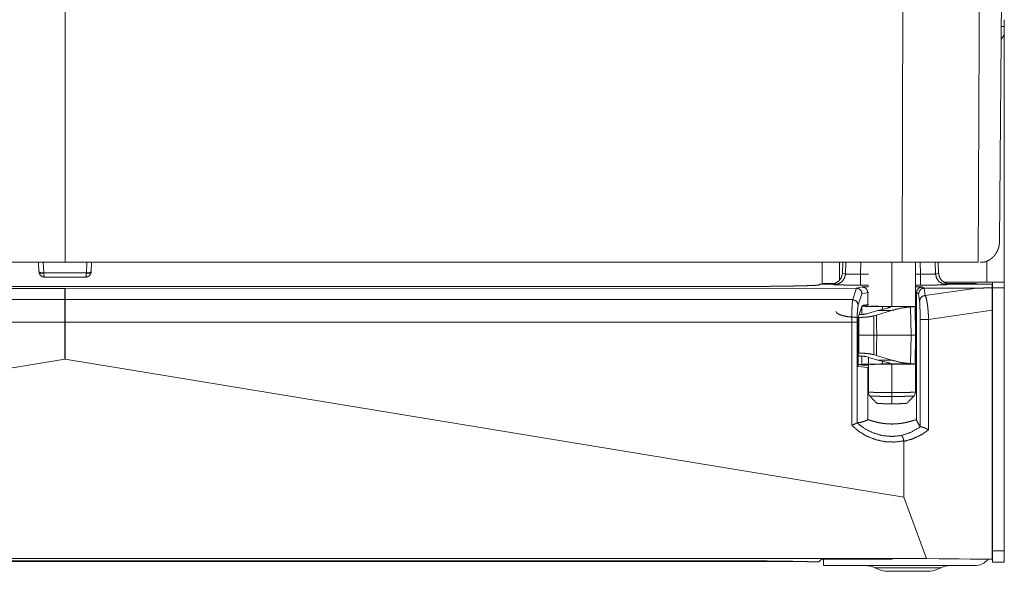
# Model space of a CAD drawing. Units: inches. Extents: x 111 to 167, y 46 to 168.
# Drawn here: x 116 to 121, y 46 to 49 of the extents above; entities that cross this region are included whole.
import ezdxf

# ---------------------------------------------------------------- set-up
doc = ezdxf.new("R2010")
doc.units = ezdxf.units.IN
doc.header["$MEASUREMENT"] = 0
doc.layers.add('cgm', color=7, linetype='Continuous', true_color=0xffffff)

msp = doc.modelspace()

# ---------------------------------------------------------------- linework, layer by layer
at = {"layer": 'cgm', "color": 2, "linetype": 'Continuous', "lineweight": 18}
for p, q in [((120.7434, 50.1168), (120.7234, 47.8155)), ((115.7492, 50.0438), (115.7492, 47.706)), ((120.2059, 47.706), (120.2098, 49.2642)), ((120.7492, 48.9957), (120.7492, 48.9596)), ((120.7492, 48.9296), (120.7492, 47.6005)), ((115.7492, 47.706), (111.2924, 47.706)), ((115.6104, 47.6544), (115.6077, 47.706)), ((115.6325, 47.706), (115.6354, 47.6497)), ((120.2059, 47.706), (115.7492, 47.706)), ((115.8629, 47.6497), (115.8659, 47.706)), ((115.8906, 47.706), (115.8879, 47.6544)), ((119.7792, 47.59), (119.7792, 47.7061)), ((119.8727, 47.7061), (119.8727, 47.6106)), ((119.8876, 47.6477), (119.8901, 47.706)), ((119.9039, 47.6445), (119.9058, 47.7061)), ((119.9855, 47.706), (119.9834, 47.6422)), ((120.1506, 47.4709), (120.1506, 47.706)), ((120.6101, 47.706), (120.2059, 47.706)), ((120.2756, 47.3804), (120.2756, 47.706)), ((120.3034, 47.6422), (120.3014, 47.706)), ((120.381, 47.7061), (120.383, 47.6445)), ((120.3992, 47.6477), (120.3967, 47.706)), ((120.6557, 47.6005), (120.6557, 47.7136)), ((115.611, 47.6503), (115.6104, 47.6544)), ((115.6354, 47.6497), (115.6355, 47.649)), ((115.6355, 47.649), (115.8629, 47.649)), ((115.8629, 47.649), (115.8629, 47.6497)), ((115.8879, 47.6544), (115.8874, 47.6503)), ((119.8876, 47.6477), (119.9039, 47.6445)), ((120.383, 47.6445), (120.3992, 47.6477)), ((115.6401, 47.6263), (115.8582, 47.6263)), ((119.7862, 47.59), (119.7862, 47.5925)), ((119.7862, 47.5925), (119.8443, 47.5925)), ((119.9834, 47.6422), (120.0256, 47.6422)), ((120.2756, 47.6422), (120.3034, 47.6422)), ((120.6557, 47.6005), (120.4256, 47.6005)), ((120.4425, 47.5925), (120.5902, 47.5925)), ((111.5372, 47.5685), (115.7489, 47.5657)), ((119.2629, 47.5768), (112.2354, 47.5768)), ((115.7489, 47.5076), (115.7489, 47.5657)), ((115.7489, 47.5657), (115.7494, 47.5657)), ((115.7494, 47.5657), (119.9612, 47.5685)), ((115.7494, 47.5657), (115.7494, 47.5076)), ((119.7675, 47.59), (119.7629, 47.5854)), ((119.8271, 47.59), (119.7675, 47.59)), ((119.8441, 47.5866), (119.8271, 47.59)), ((119.9422, 47.5076), (119.9621, 47.5684)), ((119.9612, 47.5685), (119.9923, 47.5747)), ((119.9621, 47.5684), (119.9612, 47.5685)), ((120.0256, 47.5843), (119.9834, 47.5843)), ((120.0222, 47.5447), (119.9914, 47.5385)), ((120.0256, 47.5451), (120.0222, 47.5447)), ((120.0222, 47.5447), (120.0222, 47.4816)), ((120.3034, 47.5843), (120.2756, 47.5843)), ((120.2816, 47.5445), (120.2756, 47.5453)), ((120.2816, 47.5445), (120.2816, 46.8674)), ((120.2931, 47.5388), (120.2816, 47.5445)), ((120.3116, 47.5745), (120.3232, 47.5687)), ((120.3232, 47.5687), (120.6022, 47.5689)), ((120.3232, 47.5687), (120.3232, 47.5687)), ((120.3232, 47.5687), (120.3284, 47.5291)), ((120.3284, 47.5291), (120.6022, 47.5689)), ((120.4598, 47.59), (120.4427, 47.5866)), ((120.6132, 47.59), (120.4598, 47.59)), ((120.6852, 47.5899), (120.6132, 47.59)), ((120.6852, 47.5899), (120.6852, 47.5692)), ((120.6857, 47.5705), (120.7492, 47.5705)), ((120.6857, 47.5062), (120.6857, 47.5705)), ((120.7492, 46.1705), (120.7492, 47.5705)), ((111.5562, 47.5076), (115.7489, 47.5076)), ((115.7494, 47.5076), (119.9422, 47.5076)), ((119.9914, 47.5385), (119.9718, 47.4786)), ((120.2981, 47.5001), (120.2931, 47.5388)), ((120.6862, 47.4965), (120.6862, 47.4625)), ((119.9735, 47.4178), (119.9925, 47.4757)), ((119.9911, 47.4722), (119.9907, 47.4279)), ((119.9925, 47.4757), (120.0222, 47.4816)), ((120.0256, 47.4768), (119.9983, 47.4768)), ((120.0222, 47.4816), (120.0256, 47.482)), ((120.0761, 47.4494), (120.0288, 47.4348)), ((120.1491, 47.4494), (120.0688, 47.4242)), ((120.1265, 47.462), (120.0761, 47.4494)), ((120.0761, 47.4494), (120.1491, 47.4494)), ((120.1015, 47.4565), (120.1016, 47.4701)), ((120.1016, 47.4701), (120.1251, 47.4698)), ((120.1251, 47.4698), (120.2667, 47.4698)), ((120.274, 47.4711), (120.2417, 47.4711)), ((120.2525, 47.3175), (120.2505, 47.4687)), ((120.2667, 47.4698), (120.274, 47.4704)), ((120.274, 47.4704), (120.274, 47.4711)), ((120.2767, 47.3175), (120.274, 47.4704)), ((120.6852, 47.4513), (120.346, 47.402)), ((120.6852, 47.4625), (120.6862, 47.4625)), ((120.6852, 46.1272), (120.6852, 47.4513)), ((115.7481, 47.3869), (111.5616, 47.3869)), ((115.7481, 47.1907), (115.7481, 47.3869)), ((115.7502, 47.3869), (115.7502, 47.1907)), ((119.9367, 47.3869), (115.7502, 47.3869)), ((119.9367, 46.8388), (119.9367, 47.3869)), ((119.9656, 47.3869), (119.9656, 46.8515)), ((119.9714, 47.1516), (119.9714, 47.3869)), ((119.9742, 47.3175), (119.9742, 47.4123)), ((119.9754, 47.4123), (119.9742, 47.4123)), ((119.9754, 47.3175), (119.9754, 47.4123)), ((120.0288, 47.4348), (120.0146, 47.431)), ((120.0688, 47.4242), (120.054, 47.4201)), ((120.301, 46.8302), (120.301, 47.402)), ((120.346, 47.402), (120.346, 46.8145)), ((120.6852, 47.3375), (120.6862, 47.3375)), ((119.9742, 47.2226), (119.9742, 47.3175)), ((119.9754, 47.3175), (119.9742, 47.3175)), ((119.9754, 47.2226), (119.9754, 47.3175)), ((120.2525, 47.3175), (120.0701, 47.3175)), ((120.2505, 47.1662), (120.2525, 47.3175)), ((120.274, 47.1645), (120.2767, 47.3175)), ((120.2756, 47.0144), (120.2756, 47.2546)), ((120.6852, 47.2775), (120.6862, 47.2775)), ((120.6862, 47.2775), (120.6862, 46.1885)), ((115.7481, 47.1907), (111.2835, 46.4572)), ((115.7502, 47.1907), (115.7481, 47.1907)), ((120.2148, 46.4572), (115.7502, 47.1907)), ((119.9742, 47.2226), (119.9754, 47.2226)), ((119.9742, 47.2075), (119.9754, 47.2075)), ((119.9907, 47.207), (119.9911, 47.1627)), ((120.0146, 47.204), (120.0288, 47.2001)), ((120.0256, 47.2009), (120.0256, 47.0144)), ((120.0288, 47.2001), (120.0761, 47.1855)), ((120.054, 47.2148), (120.0688, 47.2107)), ((120.0688, 47.2107), (120.1491, 47.1855)), ((120.0761, 47.1855), (120.1265, 47.1729)), ((120.1491, 47.1855), (120.0761, 47.1855)), ((120.1016, 47.1649), (120.1015, 47.1784)), ((119.9714, 47.1627), (119.9911, 47.1627)), ((119.9714, 47.162), (119.9847, 47.162)), ((120.0222, 47.1465), (119.9714, 47.1516)), ((119.9844, 47.1618), (119.9847, 47.162)), ((119.9844, 47.1618), (119.9844, 47.162)), ((119.9844, 47.1613), (119.9844, 47.1618)), ((119.9847, 47.1611), (119.9844, 47.1613)), ((119.9939, 47.1581), (119.9847, 47.1611)), ((119.9939, 47.1581), (120.0256, 47.1581)), ((120.0222, 47.1465), (120.0222, 46.8678)), ((120.0256, 47.1463), (120.0222, 47.1465)), ((120.1251, 47.1651), (120.1016, 47.1649)), ((120.2667, 47.1651), (120.1251, 47.1651)), ((120.2417, 47.1638), (120.274, 47.1638)), ((120.274, 47.1645), (120.2667, 47.1651)), ((120.274, 47.1638), (120.274, 47.1645)), ((120.2148, 46.7531), (120.2148, 46.4572)), ((120.335, 46.1307), (120.2148, 46.4572)), ((120.6857, 46.1705), (120.6857, 46.1787)), ((120.335, 46.1307), (111.1633, 46.1307)), ((119.7619, 46.1126), (119.7755, 46.1262)), ((120.1529, 46.1262), (119.7755, 46.1262)), ((119.7862, 46.1262), (119.7862, 46.0925)), ((120.153, 46.1305), (120.1529, 46.1262)), ((120.2378, 46.1305), (120.153, 46.1305)), ((120.2378, 46.1305), (120.5669, 46.1271)), ((120.6852, 46.1272), (120.335, 46.1307)), ((120.5669, 46.1271), (120.567, 46.1262)), ((120.6852, 46.1262), (120.567, 46.1262)), ((120.6852, 46.1272), (120.6852, 46.1262)), ((120.6857, 46.1705), (120.7492, 46.1705)), ((120.6857, 46.1105), (120.6857, 46.1705)), ((120.7492, 46.1705), (120.7492, 46.1105)), ((111.8122, 46.1141), (119.6861, 46.1141)), ((119.2629, 46.1181), (112.2354, 46.1181)), ((119.7619, 46.1126), (119.7285, 46.1126)), ((120.5902, 46.0925), (119.7862, 46.0925)), ((120.7492, 46.1105), (120.6857, 46.1105))]:
    msp.add_line(p, q, dxfattribs=at)
for centre, radius, start, end in [((120.6992, 48.9296), 0.05, 312.1734, 0), ((120.5902, 47.4965), 0.096, 76.8952, 90), ((120.5902, 47.4965), 0.096, 0, 8.2772), ((120.2456, 47.0144), 0.03, 315.7117, 359.988), ((120.5902, 46.1885), 0.096, 351.7228, 0), ((120.5902, 46.1885), 0.096, 270, 319.5436), ((120.0132, 45.9925), 0.1, 62.4198, 90), ((120.1355, 46.2265), 0.164, 242.4198, 270), ((120.3369, 46.2265), 0.164, 270, 297.5802), ((120.4591, 45.9925), 0.1, 90, 117.5802)]:
    msp.add_arc(centre, radius, start, end, dxfattribs=at)
for points, knots in [([(120.6208, 50.1358), (120.616, 49.0493), (120.612, 48.1538), (120.6101, 47.706)], [0, 0, 0.447154, 0.815718, 1, 1]), ([(120.7492, 48.9596), (120.7492, 48.9336), (120.7492, 48.9296)], [0, 0, 0.866015, 1, 1]), ([(120.6391, 47.7061), (120.6398, 47.7063), (120.6406, 47.7065), (120.6414, 47.7067), (120.6422, 47.7069), (120.643, 47.707), (120.6437, 47.7072), (120.6445, 47.7075), (120.6453, 47.7077), (120.646, 47.7079), (120.6468, 47.7081), (120.6476, 47.7084), (120.6483, 47.7086), (120.6512, 47.7096), (120.6541, 47.7106), (120.6569, 47.7118), (120.6598, 47.713), (120.6643, 47.7153), (120.6687, 47.7177), (120.6731, 47.7204), (120.6773, 47.7233), (120.6811, 47.7262), (120.6848, 47.7293), (120.6883, 47.7326), (120.6917, 47.736), (120.6949, 47.7394), (120.6978, 47.7429), (120.6992, 47.7447), (120.7005, 47.7464), (120.7019, 47.7483), (120.7032, 47.7503), (120.7055, 47.7538), (120.7077, 47.7574), (120.7098, 47.7612), (120.7117, 47.765), (120.7136, 47.7691), (120.7153, 47.7732), (120.7169, 47.7776), (120.7183, 47.7819), (120.719, 47.7845), (120.7197, 47.7871), (120.7204, 47.7898), (120.721, 47.7926), (120.7215, 47.7956), (120.722, 47.7986), (120.7222, 47.8001), (120.7224, 47.8017), (120.7227, 47.8043), (120.723, 47.807), (120.7231, 47.8082), (120.7231, 47.8093), (120.7232, 47.8103), (120.7232, 47.8113), (120.7233, 47.8122), (120.7233, 47.813), (120.7233, 47.8137), (120.7233, 47.8144), (120.7233, 47.815), (120.7233, 47.8155)], [0, 0, 0.005363, 0.010735, 0.016117, 0.021424, 0.026826, 0.032154, 0.037579, 0.04293, 0.048293, 0.053669, 0.059057, 0.064452, 0.084907, 0.105116, 0.125944, 0.146564, 0.180796, 0.214364, 0.249111, 0.283384, 0.315518, 0.347298, 0.380017, 0.412337, 0.443545, 0.474424, 0.489103, 0.503743, 0.519643, 0.535465, 0.563739, 0.591809, 0.620916, 0.649804, 0.679844, 0.709691, 0.74066, 0.771536, 0.789471, 0.807374, 0.826442, 0.845477, 0.865701, 0.885877, 0.896498, 0.907105, 0.924994, 0.942891, 0.950733, 0.958585, 0.965347, 0.972121, 0.977827, 0.983551, 0.988181, 0.992836, 0.996418, 1, 1]), ([(120.6391, 47.7061), (120.6303, 47.7061), (120.6212, 47.706)], [0, 0, 0.489074, 1, 1]), ([(115.6104, 47.6544), (115.6179, 47.6506), (115.6354, 47.6497)], [0, 0, 0.322511, 1, 1]), ([(115.6355, 47.649), (115.6185, 47.6476), (115.611, 47.6503)], [0, 0, 0.681157, 1, 1]), ([(115.6404, 47.6263), (115.6271, 47.6293), (115.6166, 47.6379), (115.611, 47.6503)], [0, 0, 0.333746, 0.666853, 1, 1]), ([(115.6404, 47.6263), (115.6382, 47.6287), (115.6364, 47.6369), (115.6355, 47.649)], [0, 0, 0.137645, 0.487306, 1, 1]), ([(115.8874, 47.6503), (115.8818, 47.6379), (115.8713, 47.6293), (115.858, 47.6263)], [0, 0, 0.333147, 0.666254, 1, 1]), ([(115.858, 47.6263), (115.8602, 47.6287), (115.8619, 47.6369), (115.8629, 47.649)], [0, 0, 0.137645, 0.487306, 1, 1]), ([(115.8629, 47.6497), (115.8805, 47.6506), (115.8879, 47.6544)], [0, 0, 0.677327, 1, 1]), ([(115.8629, 47.649), (115.8799, 47.6476), (115.8874, 47.6503)], [0, 0, 0.681157, 1, 1]), ([(119.8271, 47.59), (119.8497, 47.5943), (119.869, 47.6067), (119.8823, 47.6255), (119.8876, 47.6477)], [0, 0, 0.250323, 0.500837, 0.750767, 1, 1]), ([(120.3992, 47.6477), (120.4045, 47.6255), (120.4178, 47.6067), (120.4372, 47.5943), (120.4598, 47.59)], [0, 0, 0.249182, 0.499178, 0.749555, 1, 1]), ([(119.9039, 47.6445), (119.8987, 47.6222), (119.8856, 47.6034), (119.8665, 47.591), (119.8441, 47.5866)], [0, 0, 0.250353, 0.50055, 0.750484, 1, 1]), ([(119.9039, 47.6445), (119.9094, 47.6433), (119.9213, 47.6424), (119.9387, 47.6419), (119.9601, 47.6419), (119.9834, 47.6422)], [0, 0, 0.070295, 0.220925, 0.439183, 0.706674, 1, 1]), ([(119.9834, 47.5843), (119.9834, 47.589), (119.9834, 47.6202), (119.9834, 47.6422)], [0, 0, 0.080457, 0.618745, 1, 1]), ([(120.3034, 47.6422), (120.3268, 47.6419), (120.3481, 47.6419), (120.3655, 47.6424), (120.3775, 47.6433), (120.383, 47.6445)], [0, 0, 0.293327, 0.560655, 0.779077, 0.929545, 1, 1]), ([(120.3034, 47.6422), (120.3034, 47.6202), (120.3034, 47.589), (120.3034, 47.5843)], [0, 0, 0.381255, 0.919543, 1, 1]), ([(120.4427, 47.5866), (120.4203, 47.591), (120.4012, 47.6034), (120.3881, 47.6222), (120.383, 47.6445)], [0, 0, 0.249545, 0.49939, 0.749617, 1, 1]), ([(120.7492, 47.6005), (120.7313, 47.6005), (120.7106, 47.6005), (120.6557, 47.6005)], [0, 0, 0.190947, 0.412256, 1, 1]), ([(119.7629, 47.5854), (119.7575, 47.5842), (119.744, 47.5831), (119.7223, 47.5821), (119.693, 47.5811), (119.6565, 47.5801), (119.6134, 47.5793), (119.5644, 47.5786), (119.5104, 47.5779), (119.4523, 47.5774), (119.3909, 47.5771), (119.3275, 47.5769), (119.2629, 47.5768)], [0, 0, 0.010858, 0.0381, 0.08142, 0.140055, 0.213102, 0.299289, 0.397211, 0.505204, 0.621473, 0.744066, 0.870953, 1, 1]), ([(119.9834, 47.5843), (119.9492, 47.5844), (119.9171, 47.5846), (119.889, 47.585), (119.8666, 47.5854), (119.8514, 47.586), (119.8441, 47.5866)], [0, 0, 0.245652, 0.476358, 0.678015, 0.838483, 0.947969, 1, 1]), ([(119.9621, 47.5684), (119.9767, 47.5641), (119.9874, 47.5532), (119.9914, 47.5385)], [0, 0, 0.332666, 0.66681, 1, 1]), ([(119.9923, 47.5747), (119.9979, 47.5752), (120.0091, 47.5757), (120.0256, 47.5761)], [0, 0, 0.168308, 0.505718, 1, 1]), ([(119.9923, 47.5747), (120.0072, 47.5706), (120.0182, 47.5597), (120.0222, 47.5447)], [0, 0, 0.332853, 0.66626, 1, 1]), ([(120.2756, 47.5762), (120.2944, 47.5757), (120.3066, 47.5751), (120.3116, 47.5745)], [0, 0, 0.523429, 0.861789, 1, 1]), ([(120.3116, 47.5745), (120.2966, 47.5705), (120.2856, 47.5595), (120.2816, 47.5445)], [0, 0, 0.333261, 0.666622, 1, 1]), ([(120.3232, 47.5687), (120.3082, 47.5647), (120.2972, 47.5537), (120.2931, 47.5388)], [0, 0, 0.333425, 0.666983, 1, 1]), ([(120.4427, 47.5866), (120.4355, 47.586), (120.4202, 47.5854), (120.3979, 47.585), (120.3698, 47.5846), (120.3376, 47.5844), (120.3034, 47.5843)], [0, 0, 0.051942, 0.161532, 0.322015, 0.523691, 0.754325, 1, 1]), ([(120.6022, 47.5689), (120.6248, 47.5689), (120.6525, 47.569), (120.6852, 47.5692)], [0, 0, 0.272098, 0.606059, 1, 1]), ([(120.6852, 47.5692), (120.6852, 47.5311), (120.6852, 47.4792), (120.6852, 47.4513)], [0, 0, 0.323228, 0.762804, 1, 1]), ([(115.7481, 47.3869), (115.7482, 47.4192), (115.7483, 47.4494), (115.7484, 47.4753), (115.7486, 47.4951), (115.7489, 47.5076)], [0, 0, 0.267926, 0.517628, 0.732043, 0.89656, 1, 1]), ([(115.7489, 47.5076), (115.7492, 47.5076), (115.7494, 47.5076)], [0, 0, 0.487807, 1, 1]), ([(115.7494, 47.5076), (115.7497, 47.4951), (115.7499, 47.4753), (115.7501, 47.4494), (115.7502, 47.4192), (115.7502, 47.3869)], [0, 0, 0.10344, 0.267957, 0.482372, 0.732074, 1, 1]), ([(119.9367, 47.3869), (119.937, 47.4192), (119.9377, 47.4494), (119.9389, 47.4753), (119.9404, 47.4951), (119.9422, 47.5076)], [0, 0, 0.267465, 0.516801, 0.731051, 0.895746, 1, 1]), ([(119.9422, 47.5076), (119.9629, 47.4988), (119.9718, 47.4786)], [0, 0, 0.505292, 1, 1]), ([(120.3284, 47.5291), (120.3134, 47.5252), (120.3023, 47.5146), (120.2981, 47.5001)], [0, 0, 0.337869, 0.67185, 1, 1]), ([(120.301, 47.402), (120.3009, 47.4276), (120.3005, 47.4518), (120.2999, 47.4729), (120.2991, 47.4894), (120.2981, 47.5001)], [0, 0, 0.260581, 0.507203, 0.722287, 0.890511, 1, 1]), ([(120.3284, 47.5291), (120.3326, 47.5184), (120.3365, 47.5022), (120.34, 47.4813), (120.3428, 47.4569), (120.3448, 47.43), (120.346, 47.402)], [0, 0, 0.089284, 0.218526, 0.382504, 0.573663, 0.782872, 1, 1]), ([(119.9742, 47.4123), (119.943, 47.4134), (119.9139, 47.4167), (119.8889, 47.4218), (119.8698, 47.4285), (119.8579, 47.4363), (119.8539, 47.4447)], [0, 0, 0.240678, 0.466233, 0.662547, 0.818568, 0.928588, 1, 1]), ([(119.9718, 47.4786), (119.9698, 47.4691), (119.968, 47.454), (119.9667, 47.4344), (119.9659, 47.4115), (119.9656, 47.3869)], [0, 0, 0.105296, 0.270224, 0.484255, 0.733121, 1, 1]), ([(120.1016, 47.4701), (120.0638, 47.4704), (120.0318, 47.4709), (120.0071, 47.4715), (119.9911, 47.4722)], [0, 0, 0.341274, 0.631326, 0.854738, 1, 1]), ([(120.2417, 47.4711), (120.2134, 47.4709), (120.1827, 47.4708), (120.1515, 47.4708), (120.1213, 47.471), (120.094, 47.4712), (120.071, 47.4716), (120.0535, 47.472), (120.0427, 47.4726), (120.039, 47.4731)], [0, 0, 0.139699, 0.290822, 0.444961, 0.593581, 0.728403, 0.841983, 0.927973, 0.981574, 1, 1]), ([(120.1251, 47.4698), (120.1271, 47.4697), (120.1289, 47.4697), (120.1298, 47.4697), (120.1307, 47.4696), (120.1315, 47.4696), (120.1323, 47.4695), (120.1353, 47.4694), (120.1377, 47.4691), (120.1382, 47.469), (120.1387, 47.469), (120.1392, 47.4689), (120.1396, 47.4688), (120.1404, 47.4686), (120.1411, 47.4684), (120.1419, 47.468), (120.1423, 47.4675), (120.1423, 47.4672), (120.1421, 47.4669), (120.1418, 47.4666), (120.1414, 47.4663), (120.1401, 47.4656), (120.1384, 47.4649), (120.1378, 47.4648), (120.1373, 47.4646), (120.1367, 47.4644), (120.1361, 47.4642), (120.1348, 47.4638), (120.1333, 47.4635), (120.1301, 47.4627), (120.1265, 47.462)], [0, 0, 0.056542, 0.110097, 0.135945, 0.161045, 0.18503, 0.208268, 0.292313, 0.362679, 0.378166, 0.392568, 0.406615, 0.419574, 0.442254, 0.461796, 0.490174, 0.507702, 0.515692, 0.525258, 0.537502, 0.552476, 0.593084, 0.64783, 0.663664, 0.680594, 0.698264, 0.716624, 0.755911, 0.79845, 0.892662, 1, 1]), ([(120.2505, 47.4687), (120.1993, 47.4621), (120.1491, 47.4494)], [0, 0, 0.499267, 1, 1]), ([(120.2667, 47.4698), (120.2634, 47.4696), (120.2596, 47.4694), (120.2553, 47.4691), (120.2505, 47.4687)], [0, 0, 0.201117, 0.435384, 0.701156, 1, 1]), ([(120.6862, 47.4625), (120.6862, 47.4301), (120.6862, 47.3741), (120.6862, 47.3542), (120.6862, 47.3375)], [0, 0, 0.258828, 0.707109, 0.866042, 1, 1]), ([(119.9714, 47.3869), (119.9717, 47.4004), (119.9725, 47.4114), (119.9735, 47.4178)], [0, 0, 0.435943, 0.790972, 1, 1]), ([(120.0146, 47.431), (119.9961, 47.4283), (119.9754, 47.4274)], [0, 0, 0.474654, 1, 1]), ([(120.054, 47.4201), (120.0304, 47.4159), (120.0037, 47.4132), (119.9754, 47.4123)], [0, 0, 0.303241, 0.642324, 1, 1]), ([(120.346, 47.402), (120.3085, 47.402), (120.301, 47.402)], [0, 0, 0.834443, 1, 1]), ([(120.6862, 47.3375), (120.6862, 47.3329), (120.6862, 47.3004), (120.6862, 47.2775)], [0, 0, 0.076118, 0.61735, 1, 1]), ([(119.9754, 47.2226), (120.0037, 47.2217), (120.0304, 47.2191), (120.054, 47.2148)], [0, 0, 0.357673, 0.69676, 1, 1]), ([(119.9754, 47.2075), (119.9961, 47.2066), (120.0146, 47.204)], [0, 0, 0.52534, 1, 1]), ([(120.1265, 47.1729), (120.1301, 47.1722), (120.1333, 47.1715), (120.1348, 47.1711), (120.1361, 47.1707), (120.1367, 47.1705), (120.1373, 47.1703), (120.1378, 47.1702), (120.1384, 47.17), (120.1401, 47.1693), (120.1414, 47.1686), (120.1418, 47.1683), (120.1421, 47.168), (120.1423, 47.1677), (120.1423, 47.1675), (120.1419, 47.167), (120.1411, 47.1665), (120.1404, 47.1663), (120.1396, 47.1661), (120.1392, 47.1661), (120.1387, 47.166), (120.1382, 47.1659), (120.1377, 47.1658), (120.1353, 47.1656), (120.1323, 47.1654), (120.1315, 47.1653), (120.1307, 47.1653), (120.1298, 47.1653), (120.1289, 47.1652), (120.1271, 47.1652), (120.1251, 47.1651)], [0, 0, 0.107339, 0.201529, 0.244068, 0.283356, 0.301742, 0.319385, 0.336314, 0.352179, 0.406925, 0.447533, 0.462507, 0.474684, 0.484331, 0.492229, 0.509833, 0.538211, 0.557753, 0.580433, 0.593392, 0.607439, 0.621827, 0.637313, 0.707689, 0.791729, 0.814971, 0.838952, 0.864052, 0.8899, 0.943458, 1, 1]), ([(120.1491, 47.1855), (120.1993, 47.1729), (120.2505, 47.1662)], [0, 0, 0.500731, 1, 1]), ([(119.9911, 47.1627), (120.0071, 47.1634), (120.0318, 47.164), (120.0638, 47.1645), (120.1016, 47.1649)], [0, 0, 0.145263, 0.368675, 0.658726, 1, 1]), ([(120.039, 47.1618), (120.0427, 47.1624), (120.0535, 47.1629), (120.071, 47.1633), (120.094, 47.1637), (120.1213, 47.164), (120.1515, 47.1641), (120.1827, 47.1641), (120.2134, 47.164), (120.2417, 47.1638)], [0, 0, 0.018428, 0.072028, 0.158018, 0.271599, 0.40642, 0.55504, 0.709179, 0.860301, 1, 1]), ([(120.1506, 47.0132), (120.1506, 47.1242), (120.1506, 47.1639)], [0, 0, 0.736438, 1, 1]), ([(120.2505, 47.1662), (120.2553, 47.1658), (120.2596, 47.1655), (120.2634, 47.1653), (120.2667, 47.1651)], [0, 0, 0.298845, 0.564605, 0.798872, 1, 1]), ([(120.0256, 47.0144), (120.0262, 47.0144), (120.0269, 47.0144), (120.0293, 47.0144), (120.0309, 47.0144), (120.0319, 47.0143), (120.0324, 47.0143), (120.0329, 47.0143), (120.0339, 47.0143), (120.0351, 47.0143), (120.0403, 47.0143), (120.0466, 47.0142), (120.0501, 47.0142), (120.052, 47.0142), (120.0529, 47.0141), (120.0539, 47.0141), (120.0622, 47.0141), (120.0712, 47.014), (120.076, 47.0139), (120.081, 47.0139), (120.0836, 47.0138), (120.0862, 47.0138), (120.0916, 47.0138), (120.1026, 47.0137), (120.1141, 47.0136), (120.1171, 47.0135), (120.1201, 47.0135), (120.1261, 47.0134), (120.1383, 47.0133), (120.1506, 47.0132)], [0, 0, 0.004792, 0.010833, 0.029896, 0.042917, 0.050312, 0.054271, 0.058333, 0.066979, 0.076146, 0.117917, 0.168125, 0.196354, 0.21125, 0.218959, 0.226667, 0.292604, 0.364896, 0.403438, 0.443646, 0.464271, 0.485313, 0.528125, 0.616459, 0.708438, 0.732084, 0.755834, 0.804063, 0.901458, 1, 1]), ([(120.0341, 46.9935), (120.0278, 47.0031), (120.0256, 47.0144)], [0, 0, 0.500043, 1, 1]), ([(120.1506, 46.9921), (120.1391, 46.9922), (120.1278, 46.9924), (120.1222, 46.9924), (120.1166, 46.9925), (120.1059, 46.9926), (120.0956, 46.9927), (120.0931, 46.9928), (120.0882, 46.9928), (120.0811, 46.9929), (120.0723, 46.993), (120.0682, 46.9931), (120.0605, 46.9932), (120.0596, 46.9932), (120.0578, 46.9932), (120.057, 46.9932), (120.0537, 46.9932), (120.0478, 46.9933), (120.0453, 46.9933), (120.0419, 46.9934), (120.0409, 46.9934), (120.0404, 46.9934), (120.0395, 46.9934), (120.0391, 46.9934), (120.0376, 46.9934), (120.0363, 46.9934), (120.0347, 46.9935), (120.0342, 46.9935), (120.0341, 46.9935)], [0, 0, 0.09848, 0.195842, 0.244019, 0.291415, 0.383411, 0.471719, 0.493293, 0.535546, 0.596356, 0.67192, 0.707243, 0.773195, 0.781019, 0.796221, 0.803599, 0.83188, 0.88207, 0.903979, 0.933043, 0.94165, 0.945674, 0.953499, 0.957076, 0.970154, 0.980885, 0.995194, 0.99877, 1, 1]), ([(120.1506, 47.0132), (120.1567, 47.0133), (120.169, 47.0134), (120.1751, 47.0134), (120.1766, 47.0135), (120.1796, 47.0135), (120.1811, 47.0135), (120.1841, 47.0135), (120.187, 47.0136), (120.1985, 47.0137), (120.2096, 47.0138), (120.2149, 47.0138), (120.2176, 47.0138), (120.2201, 47.0139), (120.2251, 47.0139), (120.23, 47.014), (120.239, 47.0141), (120.2472, 47.0141), (120.2492, 47.0142), (120.251, 47.0142), (120.2546, 47.0142), (120.2608, 47.0143), (120.2661, 47.0143), (120.2672, 47.0143), (120.2683, 47.0143), (120.2693, 47.0143), (120.2702, 47.0144), (120.2732, 47.0144), (120.275, 47.0144), (120.2754, 47.0144), (120.2756, 47.0144)], [0, 0, 0.049375, 0.147396, 0.196042, 0.208125, 0.232291, 0.244271, 0.26802, 0.291562, 0.383541, 0.471875, 0.514791, 0.535833, 0.556458, 0.596562, 0.635104, 0.707396, 0.773333, 0.788854, 0.80375, 0.831875, 0.882083, 0.923958, 0.933125, 0.941667, 0.949687, 0.957083, 0.980833, 0.995208, 0.99875, 1, 1]), ([(120.1506, 47.0132), (120.1506, 47.0118), (120.1506, 47.011), (120.1506, 47.0103), (120.1506, 47.0074), (120.1506, 47.0018), (120.1506, 46.9966), (120.1506, 46.9921)], [0, 0, 0.068875, 0.103698, 0.138521, 0.275655, 0.541294, 0.785516, 1, 1]), ([(120.2671, 46.9935), (120.2665, 46.9935), (120.2648, 46.9934), (120.2636, 46.9934), (120.2621, 46.9934), (120.2603, 46.9934), (120.2593, 46.9934), (120.2559, 46.9933), (120.2533, 46.9933), (120.2475, 46.9932), (120.2442, 46.9932), (120.2425, 46.9932), (120.2407, 46.9932), (120.233, 46.9931), (120.2288, 46.993), (120.2245, 46.993), (120.2201, 46.9929), (120.2142, 46.9928), (120.213, 46.9928), (120.2117, 46.9928), (120.2105, 46.9928), (120.2055, 46.9927), (120.1952, 46.9926), (120.1899, 46.9925), (120.1818, 46.9925), (120.1776, 46.9924), (120.1748, 46.9924), (120.1677, 46.9923), (120.162, 46.9922), (120.1506, 46.9921)], [0, 0, 0.004806, 0.019115, 0.029846, 0.042924, 0.05835, 0.066957, 0.096021, 0.11793, 0.16812, 0.196401, 0.211268, 0.226693, 0.292757, 0.32808, 0.365079, 0.403533, 0.453946, 0.464342, 0.474849, 0.485357, 0.528169, 0.616589, 0.662196, 0.732059, 0.767829, 0.791974, 0.852671, 0.90152, 1, 1]), ([(120.1506, 46.9921), (120.1506, 46.9706), (120.1506, 46.953)], [0, 0, 0.551322, 1, 1]), ([(120.1506, 46.953), (120.1353, 46.9533), (120.1206, 46.9536), (120.1071, 46.9538), (120.0952, 46.954), (120.0854, 46.9542), (120.0814, 46.9543), (120.0755, 46.9544), (120.0725, 46.9544), (120.0721, 46.9544)], [0, 0, 0.194555, 0.381806, 0.554781, 0.706341, 0.831009, 0.881474, 0.956673, 0.99502, 1, 1]), ([(120.229, 46.9544), (120.2275, 46.9544), (120.223, 46.9543), (120.2158, 46.9542), (120.206, 46.954), (120.1941, 46.9538), (120.1805, 46.9536), (120.1658, 46.9533), (120.1506, 46.953)], [0, 0, 0.019256, 0.076361, 0.168991, 0.293493, 0.445219, 0.618194, 0.805445, 1, 1]), ([(119.9657, 46.8515), (119.9788, 46.8533), (119.9927, 46.8566), (120.0071, 46.8614), (120.0222, 46.8678)], [0, 0, 0.224417, 0.465344, 0.723597, 1, 1]), ([(120.0222, 46.8678), (120.0225, 46.8679), (120.0229, 46.868), (120.0231, 46.868), (120.0233, 46.868), (120.0236, 46.868), (120.0239, 46.868), (120.0251, 46.8678), (120.0267, 46.8676), (120.0285, 46.8672), (120.0306, 46.8666), (120.033, 46.866), (120.0356, 46.8652), (120.0385, 46.8643), (120.04, 46.8639), (120.045, 46.8624), (120.0486, 46.8613), (120.0524, 46.8602), (120.0564, 46.8591), (120.0607, 46.858), (120.0651, 46.8568), (120.0663, 46.8565), (120.0674, 46.8562), (120.0686, 46.8559), (120.0698, 46.8556), (120.0722, 46.8551), (120.0746, 46.8545), (120.0795, 46.8534), (120.0847, 46.8523), (120.09, 46.8513), (120.0954, 46.8504), (120.0982, 46.8499), (120.101, 46.8495), (120.1039, 46.8491), (120.1068, 46.8487), (120.1126, 46.8479), (120.1185, 46.8473), (120.1244, 46.8468), (120.1305, 46.8463), (120.1335, 46.8461), (120.1366, 46.846), (120.1381, 46.8459), (120.1397, 46.8459), (120.1413, 46.8458), (120.1428, 46.8458), (120.149, 46.8457), (120.1552, 46.8457), (120.1613, 46.8458), (120.1674, 46.846), (120.1735, 46.8464), (120.1796, 46.8468), (120.1811, 46.8469), (120.1826, 46.8471), (120.1841, 46.8472), (120.1856, 46.8474), (120.1886, 46.8477), (120.1915, 46.848), (120.1973, 46.8488), (120.2029, 46.8496), (120.2085, 46.8505), (120.2139, 46.8514), (120.2192, 46.8524), (120.2243, 46.8535), (120.2293, 46.8546), (120.2341, 46.8558), (120.2387, 46.8569), (120.2431, 46.8581), (120.2473, 46.8592), (120.2513, 46.8603), (120.2551, 46.8614), (120.257, 46.862), (120.2587, 46.8625), (120.2621, 46.8635), (120.2652, 46.8644), (120.268, 46.8653), (120.2706, 46.866), (120.2718, 46.8664), (120.273, 46.8667), (120.2741, 46.867), (120.2751, 46.8672), (120.2769, 46.8676), (120.2784, 46.8679), (120.2796, 46.868), (120.2806, 46.868), (120.2812, 46.8678), (120.2816, 46.8674)], [0, 0, 0.001245, 0.002744, 0.003583, 0.00447, 0.005454, 0.006489, 0.01134, 0.017292, 0.024358, 0.032539, 0.041784, 0.052136, 0.063582, 0.069698, 0.08932, 0.10343, 0.118389, 0.134138, 0.150762, 0.168159, 0.172627, 0.177142, 0.181705, 0.186265, 0.195577, 0.204976, 0.224233, 0.244039, 0.264386, 0.285275, 0.295948, 0.306757, 0.317702, 0.328682, 0.350807, 0.373184, 0.395867, 0.418764, 0.430351, 0.441981, 0.447795, 0.453656, 0.459566, 0.465425, 0.488858, 0.512188, 0.535375, 0.558525, 0.581547, 0.604547, 0.610277, 0.61596, 0.621695, 0.627384, 0.638717, 0.649913, 0.671944, 0.693528, 0.714717, 0.735463, 0.755814, 0.775724, 0.79504, 0.813655, 0.831564, 0.848761, 0.865239, 0.881036, 0.896052, 0.903236, 0.910217, 0.923415, 0.935643, 0.946884, 0.957083, 0.961836, 0.966322, 0.970545, 0.9745, 0.981507, 0.9873, 0.991948, 0.995543, 0.998102, 1, 1]), ([(120.2816, 46.8674), (120.2914, 46.8483), (120.301, 46.8302)], [0, 0, 0.511771, 1, 1]), ([(119.9656, 46.8515), (119.9652, 46.8513), (119.9646, 46.8509), (119.9642, 46.8507), (119.9637, 46.8505), (119.9631, 46.8502), (119.9625, 46.85), (119.9612, 46.8493), (119.9597, 46.8486), (119.9588, 46.8483), (119.9583, 46.8481), (119.9579, 46.8478), (119.957, 46.8474), (119.956, 46.847), (119.9517, 46.8451), (119.9506, 46.8446), (119.9494, 46.8441), (119.9482, 46.8436), (119.9445, 46.842), (119.942, 46.841), (119.9407, 46.8404), (119.9394, 46.8399), (119.9387, 46.8396), (119.9381, 46.8393), (119.9374, 46.8391), (119.9367, 46.8388)], [0, 0, 0.013736, 0.036418, 0.051065, 0.068021, 0.086781, 0.107761, 0.154671, 0.20871, 0.238581, 0.25402, 0.269879, 0.302435, 0.336375, 0.483507, 0.523534, 0.564062, 0.605012, 0.732145, 0.820012, 0.864448, 0.909645, 0.932052, 0.954842, 0.97725, 1, 1]), ([(120.2145, 46.756), (120.1646, 46.7497), (120.1143, 46.7518), (120.0651, 46.7621), (120.0183, 46.7804), (119.9751, 46.8062), (119.9367, 46.8388)], [0, 0, 0.166781, 0.333437, 0.500046, 0.66665, 0.833282, 1, 1]), ([(119.9656, 46.8515), (119.9656, 46.8515), (119.9657, 46.8515)], [0, 0, 0.451803, 1, 1]), ([(119.9657, 46.8515), (120.006, 46.8208), (120.0513, 46.7981), (120.1, 46.7841), (120.1504, 46.7793), (120.2009, 46.784)], [0, 0, 0.200059, 0.399979, 0.599925, 0.799932, 1, 1]), ([(120.2009, 46.784), (120.2537, 46.8022), (120.3025, 46.8304)], [0, 0, 0.498011, 1, 1]), ([(120.346, 46.8145), (120.3053, 46.7873), (120.2612, 46.7667), (120.2148, 46.7531)], [0, 0, 0.335129, 0.668586, 1, 1]), ([(120.3025, 46.8304), (120.3019, 46.8302), (120.3015, 46.8301), (120.3012, 46.8301), (120.301, 46.8302)], [0, 0, 0.398695, 0.694918, 0.887219, 1, 1]), ([(120.346, 46.8145), (120.3457, 46.8147), (120.3453, 46.8149), (120.345, 46.8151), (120.3446, 46.8153), (120.3432, 46.8161), (120.3418, 46.817), (120.3403, 46.8178), (120.3388, 46.8186), (120.3372, 46.8194), (120.3357, 46.8202), (120.3341, 46.821), (120.3325, 46.8218), (120.3309, 46.8226), (120.3293, 46.8233), (120.3285, 46.8237), (120.3277, 46.824), (120.3245, 46.8254), (120.3213, 46.8267), (120.3205, 46.827), (120.3197, 46.8273), (120.3189, 46.8276), (120.3182, 46.8279), (120.3167, 46.8284), (120.3152, 46.8288), (120.3138, 46.8293), (120.3124, 46.8296), (120.311, 46.83), (120.3098, 46.8303), (120.3086, 46.8305), (120.3074, 46.8306), (120.3064, 46.8308), (120.3054, 46.8308), (120.3037, 46.8307), (120.3025, 46.8304)], [0, 0, 0.008677, 0.017118, 0.025796, 0.034508, 0.069218, 0.104884, 0.140963, 0.177526, 0.214478, 0.251545, 0.28898, 0.326291, 0.363979, 0.40177, 0.420607, 0.439388, 0.513984, 0.586659, 0.604684, 0.622401, 0.640046, 0.657361, 0.69122, 0.724031, 0.755784, 0.78672, 0.815789, 0.843529, 0.869396, 0.893718, 0.916236, 0.93673, 0.972152, 1, 1]), ([(120.2009, 46.784), (120.2011, 46.784), (120.2013, 46.7839), (120.2015, 46.7838), (120.2017, 46.7838), (120.2022, 46.7836), (120.2026, 46.7833), (120.2035, 46.7826), (120.2044, 46.7817), (120.2049, 46.7811), (120.2053, 46.7805), (120.2058, 46.7798), (120.2063, 46.7791), (120.2072, 46.7775), (120.2082, 46.7757), (120.2086, 46.7747), (120.2091, 46.7737), (120.2095, 46.7726), (120.21, 46.7715), (120.2109, 46.7692), (120.2117, 46.7667), (120.2121, 46.7655), (120.2125, 46.7641), (120.2129, 46.7628), (120.2132, 46.7615), (120.2139, 46.7588), (120.2145, 46.756)], [0, 0, 0.006558, 0.012834, 0.019608, 0.026544, 0.041343, 0.057058, 0.092303, 0.133135, 0.155742, 0.179609, 0.20543, 0.232452, 0.290594, 0.353766, 0.387534, 0.422679, 0.458961, 0.496272, 0.573374, 0.654078, 0.695895, 0.738368, 0.781215, 0.824343, 0.911465, 1, 1]), ([(120.2148, 46.7531), (120.2148, 46.7546), (120.2145, 46.756)], [0, 0, 0.500109, 1, 1]), ([(119.7285, 46.1126), (119.7002, 46.1137), (119.6641, 46.1146), (119.621, 46.1155), (119.5715, 46.1163), (119.5166, 46.1169), (119.4572, 46.1175), (119.3944, 46.1178), (119.3293, 46.1181), (119.2629, 46.1181)], [0, 0, 0.060867, 0.138276, 0.230917, 0.337171, 0.455111, 0.582666, 0.717631, 0.857543, 1, 1]), ([(120.0595, 46.0811), (120.064, 46.0811), (120.0981, 46.0811), (120.126, 46.0811), (120.1969, 46.0811), (120.2755, 46.0811), (120.3463, 46.0811), (120.3953, 46.0811), (120.4128, 46.0811)], [0, 0, 0.012532, 0.109067, 0.188242, 0.388721, 0.611279, 0.811758, 0.950498, 1, 1]), ([(120.3369, 46.0625), (120.3209, 46.0625), (120.278, 46.0625), (120.2218, 46.0625), (120.1702, 46.0625), (120.1395, 46.0625), (120.1355, 46.0625)], [0, 0, 0.07939, 0.292345, 0.571244, 0.827515, 0.979765, 1, 1])]:
    msp.add_open_spline(points, degree=1, knots=knots, dxfattribs=at)
for points in [[(120.7492, 48.9596), (120.7333, 48.9596)], [(120.6857, 47.5705), (120.6857, 47.5855), (120.6857, 47.6005)], [(120.7492, 47.5705), (120.7492, 47.5855), (120.7492, 47.6005)], [(115.7481, 47.3869), (115.7502, 47.3869)], [(119.9367, 47.3869), (119.9656, 47.3869)], [(120.0553, 47.3175), (120.054, 47.4201)], [(120.0701, 47.3175), (120.0688, 47.4242)], [(119.9742, 47.3175), (119.9714, 47.3175)], [(120.0553, 47.3175), (119.9754, 47.3175)], [(120.054, 47.2148), (120.0553, 47.3175)], [(120.0701, 47.3175), (120.0553, 47.3175)], [(120.0688, 47.2107), (120.0701, 47.3175)], [(120.2767, 47.3175), (120.2525, 47.3175)], [(120.0339, 46.9937), (120.0721, 46.9544)], [(120.229, 46.9544), (120.2673, 46.9937)]]:
    msp.add_open_spline(points, degree=1, dxfattribs=at)

doc.saveas('drawing.dxf')
